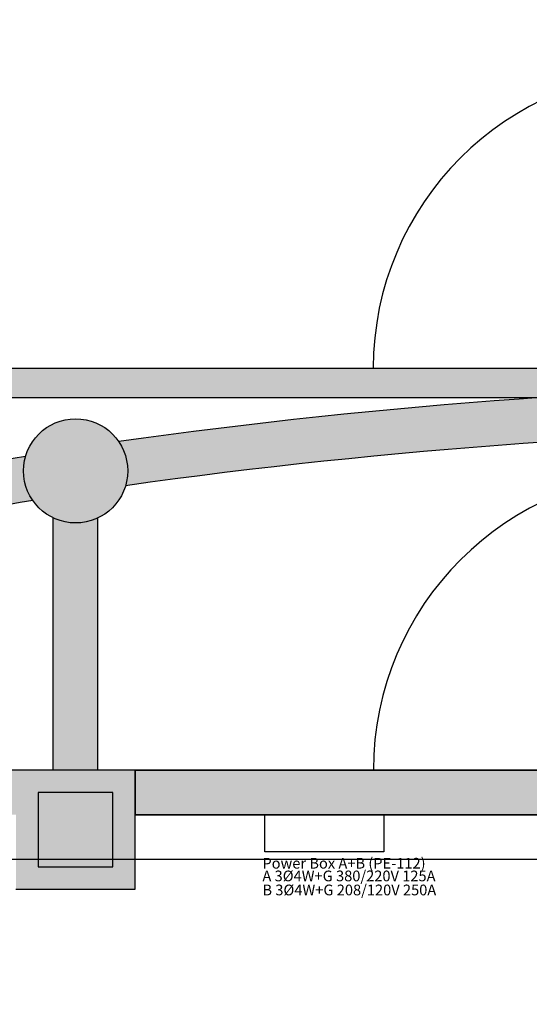
# Model space of a CAD drawing. Units: millimetres. Extents: x 4064 to 16382, y 3592 to 17306.
# Drawn here: x 7741 to 8084, y 15305 to 15967 of the extents above; entities that cross this region are included whole.
import ezdxf

# ---------------------------------------------------------------- set-up
doc = ezdxf.new("R2010")
doc.units = ezdxf.units.MM
for name, color, linetype in [('1F box', 7, 'Continuous'), ('PH1F', 8, 'Continuous'), ('PH2F', 8, 'Continuous')]:
    doc.layers.add(name, color=color, linetype=linetype)
doc.styles.get("Standard").update_dxf_attribs({"font": 'arial.ttf'})

# ---------------------------------------------------------------- blocks, each defined once
blk = doc.blocks.new('PH1F')
at = {"layer": 'PH1F'}
h = blk.add_hatch(color=256, dxfattribs=at)
h.dxf.hatch_style = 1
h.paths.add_polyline_path([(58350, 112672.7, 0.317877), (58116.6, 113002.7), (57883.4, 113002.7, 0.317877), (57650, 112672.7, 1)])
h.paths.add_polyline_path([(46350, 117538.5, 1), (45650, 117538.5, 1)])
h.paths.add_polyline_path([(33650, 117410.4, 1), (34350, 117410.4, 1)])
h.paths.add_polyline_path([(33650, 128804.5, 1), (34350, 128804.5, 1)])
h.paths.add_polyline_path([(40350, 128580, 1), (39650, 128580, 1)])
h.paths.add_polyline_path([(46350, 129514, 1), (45650, 129514, 1)])
for points in [[(22200, 117900), (22200, 118100), (37968.6, 118100), (37968.6, 117900)], [(33600, 114600), (34400, 114600), (34400, 115400), (33600, 115400)], [(34400, 115100), (34400, 115400), (37969.8, 115400), (37969.8, 115100)]]:
    blk.add_hatch(color=256, dxfattribs=at).paths.add_polyline_path(points)
h = blk.add_hatch(color=256, dxfattribs=at)
h.paths.add_polyline_path([(52400, 112972.7), (52100, 112972.7), (52100, 106100), (52900, 106100), (52900, 106400), (52400, 106400), (52400, 106400), (52400, 106400)])
h.paths.add_polyline_path([(56100, 106400), (53700, 106400), (53700, 106100), (56100, 106100)])
h.paths.add_polyline_path([(58590, 106400), (57360, 106400), (57360, 106100), (58590, 106100)])
h.paths.add_polyline_path([(52400, 115418.3), (51550, 115418.3), (51550, 115400), (51350, 115400), (51350, 115100), (52100, 115100), (52100, 114832.7), (52400, 114832.7)])
h.paths.add_polyline_path([(28500, 115400), (28500, 115315.8), (27600, 115315.8), (27600, 108450), (27900, 108450), (27900, 115100), (28520, 115100), (28520, 115400)])
h.paths.add_polyline_path([(63371.1, 106100), (63371.1, 106400), (61050, 106400), (61050, 106100)])
h.paths.add_polyline_path([(64321.3, 105500), (64021.3, 105500), (64021.3, 99850), (64100, 99850), (64100, 93600), (64400, 93600), (64400, 100150), (64321.3, 100150)])
h.paths.add_polyline_path([(42030, 115400), (42030, 115100), (49490, 115100), (49490, 115400)])
h.paths.add_polyline_path([(37970, 115100), (37970, 115400), (30380, 115400), (30380, 115100)])
for p, q in [((22200, 118100), (37968.6, 118100)), ((37968.6, 117900), (22200, 117900)), ((37970, 115400), (30380, 115400)), ((34400, 115400), (33600, 115400)), ((34400, 115100), (34400, 115400)), ((34400, 115400), (37969.8, 115400)), ((34400, 114600), (34400, 115400)), ((34250, 115250), (33750, 115250)), ((33750, 115250), (33750, 114750)), ((34250, 114750), (34250, 115250)), ((34400, 115100), (37970, 115100)), ((37969.8, 115100), (34400, 115100)), ((33750, 114750), (34250, 114750)), ((33600, 114600), (34400, 114600))]:
    blk.add_line(p, q, dxfattribs=at)
blk.add_circle((34000, 117410.4), 350, dxfattribs=at)
for centre in [(37998.6, 118100), (37999.8, 115400)]:
    blk.add_arc(centre, 2000, 90, 180, dxfattribs=at)
blk = doc.blocks.new('PH2F')
at = {"layer": 'PH2F'}
h = blk.add_hatch(color=256, dxfattribs=at)
h.dxf.hatch_style = 1
h.paths.add_polyline_path([(66550, 94218.6), (66550, 93781.4, 0.70908), (67173.4, 94000, 0.70908)])
h.paths.add_polyline_path([(66550, 94218.6, 0.17022), (66473.4, 94000, 0.17022), (66550, 93781.4)])
h.paths.add_polyline_path([(67392.8, 94500), (66550, 94500), (66550, 94350), (67401.6, 94350)])
h.paths.add_polyline_path([(66500, 97110), (64400, 97110), (64400, 96960), (66500, 96960)])
h.paths.add_polyline_path([(66100, 97960), (66350, 97960), (66350, 98110), (65950, 98110), (65950, 97110), (66100, 97110)])
h.paths.add_polyline_path([(66500, 98110), (66350, 98110), (66350, 97960), (66500, 97960)], flags=17)
h.paths.add_polyline_path([(66270.3, 99723.1, -0.225182), (65977.2, 99659, -0.010647), (66255.2, 98110), (66350, 98110), (66500, 98110), (66500, 97960), (66550, 97960), (66550, 98166.4, 0.010614)])
h.paths.add_polyline_path([(66406.2, 100000, 1), (65706.2, 100000, 1)])
h.paths.add_polyline_path([(65739.9, 100150), (64400, 100150), (64400, 99850), (65739.9, 99850, -0.111183), (65706.2, 100000, -0.111183)])
h.paths.add_polyline_path([(64321.3, 105457), (64321.3, 104759.5, -0.052278), (65839, 100274.5, -0.225151), (66131.4, 100341.8, 0.059174)])
h.paths.add_polyline_path([(58341.5, 112596.2, -0.225224), (58156.7, 112359.8, -0.100668), (63417.1, 106500), (63764.1, 106500, 0.102787)])
h.paths.add_polyline_path([(58150, 112356.5, -0.225148), (57850, 112356.5), (57850, 106400), (58150, 106400)])
h.paths.add_polyline_path([(58350, 112672.7, 1), (57650, 112672.7, 1)])
h.paths.add_polyline_path([(57650, 112672.7, -0.043403), (57655.3, 112733.1, 0.001548), (57528.6, 112822.7), (57250, 112822.7), (57250, 112522.7), (57683.8, 112522.7, -0.111183)])
h.paths.add_polyline_path([(52500, 115879.3), (52500, 115556.1, -0.058832), (57655.3, 112733.1, -0.225149), (57828.7, 112977.9, 0.060022)])
h.paths.add_polyline_path([(46336.5, 117634.8, -0.069735), (46350, 117538.5, -0.153015), (46287.4, 117338.8, -0.045412), (51500, 115946.4), (51500, 116265.8, 0.044509)])
h.paths.add_polyline_path([(46150, 117222.3, -0.225148), (45850, 117222.3), (45850, 115400), (46150, 115400)])
h.paths.add_polyline_path([(46350, 117538.5, 1), (45650, 117538.5, 1)])
h.paths.add_polyline_path([(45710.5, 117735.3, 0.046304), (40316.5, 117997.6, -0.110746), (40350, 117848.2, -0.111878), (40315.8, 117697.3, -0.04639), (45664.5, 117438.8, -0.072362), (45650, 117538.5, -0.150357)])
h.paths.add_polyline_path([(40150, 117532, -0.225148), (39850, 117532), (39850, 115400), (40150, 115400)])
h.paths.add_polyline_path([(40350, 117848.2, 1), (39650, 117848.2, 1)])
h.paths.add_polyline_path([(39650, 117848.2, -0.107815), (39681.8, 117994, 0.034258), (34289.6, 117606.9, -0.150195), (34350, 117410.4, -0.072522), (34335.4, 117310.4, -0.034252), (39685.8, 117694, -0.114566)])
h.paths.add_polyline_path([(34150, 117094.1, -0.225148), (33850, 117094.1), (33850, 115400), (34150, 115400)])
h.paths.add_polyline_path([(34350, 117410.4, 0.150195), (34289.6, 117606.9, 0.738836), (33650, 117410.4, 1)])
h.paths.add_polyline_path([(33650, 117410.4, -0.07041), (33663.7, 117507.5, 0.044807), (28500, 116160.8), (28500, 115841.8, -0.045711), (33712.1, 117211.4, -0.152325)])
h.paths.add_polyline_path([(27500, 115460.2), (27500, 115782.9, 0.064268), (21362.4, 112396.9), (21342, 112260.4, -0.056585), (21392.9, 112200), (21601.4, 112200, -0.062463)])
h.paths.add_polyline_path([(21401.5, 112050), (21448.8, 112050, 0.938816), (20751.6, 112006, 0.263265), (20921.3, 111706), (21281.9, 111706, 0.122677), (21401.5, 111825.6)])
h.paths.add_polyline_path([(27600, 112200), (21492.5, 112200), (21392.9, 112200, -0.115886), (21448.8, 112050), (27600, 112050)])
h.paths.add_polyline_path([(27600, 112050), (21448.8, 112050, -0.031558), (21451.6, 112006, -0.136189), (21401.5, 111825.6), (21401.5, 111706), (21281.9, 111706, -0.136106), (21101.6, 111656), (21451.5, 111656), (21451.5, 111900), (27600, 111900)])
h.paths.add_polyline_path([(21401.5, 111825.6, -0.122677), (21281.9, 111706), (21401.5, 111706)], flags=17)
h.paths.add_polyline_path([(20921.3, 111706), (20351.7, 111706), (20351.7, 111656), (21101.6, 111656, -0.136106)])
h.paths.add_polyline_path([(21281.9, 111706), (20921.3, 111706, 0.136106), (21101.6, 111656, 0.136106)])
h.paths.add_polyline_path([(21451.6, 112006, 0.031558), (21448.8, 112050), (21401.5, 112050), (21401.5, 111825.6, 0.136189)], flags=17)
for points in [[(33600, 114600), (34400, 114600), (34400, 115400), (33600, 115400)], [(45600, 115400), (34400, 115400), (34400, 115100), (45600, 115100)]]:
    blk.add_hatch(color=256, dxfattribs=at).paths.add_polyline_path(points)
for p, q in [((33850, 115400), (33850, 117094.1)), ((34150, 115400), (34150, 117094.1)), ((34400, 115400), (33600, 115400)), ((34400, 114600), (34400, 115400)), ((45600, 115400), (34400, 115400)), ((34400, 115100), (34400, 115400)), ((45600, 115400), (34400, 115400)), ((34400, 115400), (34400, 115100)), ((34250, 115250), (33750, 115250)), ((33750, 115250), (33750, 114750)), ((34250, 114750), (34250, 115250)), ((45600, 115100), (34400, 115100)), ((34400, 115100), (45600, 115100)), ((51800, 114800), (28200, 114800)), ((33750, 114750), (34250, 114750)), ((33600, 114600), (34400, 114600))]:
    blk.add_line(p, q, dxfattribs=at)
blk.add_circle((34000, 117410.4), 350, dxfattribs=at)
for centre, radius, start, end in [((39806.9, 78496.3), 39497.8, 90.18143, 98.02966), ((39806.9, 78496.3), 39197.8, 90.17697, 98.02386), ((38580.8, 88080.7), 29834.7, 99.48615, 109.74823), ((38580.8, 88080.7), 29534.7, 99.48838, 109.9573)]:
    blk.add_arc(centre, radius, start, end, dxfattribs=at)
blk = doc.blocks.new('E1')
at = {"layer": '1F box'}
for p, q in [((6100.24, 10464.29), (6180.24, 10464.29)), ((6100.24, 10439.29), (6100.24, 10464.29)), ((6180.24, 10464.29), (6180.24, 10439.29)), ((6180.24, 10439.29), (6100.24, 10439.29))]:
    blk.add_line(p, q, dxfattribs=at)

msp = doc.modelspace()

# ---------------------------------------------------------------- block references
at = {"layer": '1F box', "xscale": 0.1, "yscale": 0.1, "zscale": 0.1}
msp.add_blockref('PH1F', (4378.98, 3922.3), dxfattribs=at)

# ---------------------------------------------------------------- next in the draw order: block references
at = {"layer": '1F box'}
msp.add_blockref('E1', (1805.72, 4968.01), dxfattribs=at)
at = {"layer": 'PH2F', "xscale": 0.1, "yscale": 0.1, "zscale": 0.1}
msp.add_blockref('PH2F', (4378.98, 3922.3), dxfattribs=at)

# ---------------------------------------------------------------- next in the draw order: texts
at = {"layer": '1F box'}
for s, p in [('Power Box A+B (PE-112)', (7904.41, 15396.08)), ('A 3Ø4W+G 380/220V 125A', (7904.41, 15387.54)), ('B 3Ø4W+G 208/120V 250A', (7904.41, 15378.11))]:
    msp.add_text(s, height=7.2044, dxfattribs=at).set_placement(p)

doc.saveas('drawing.dxf')
